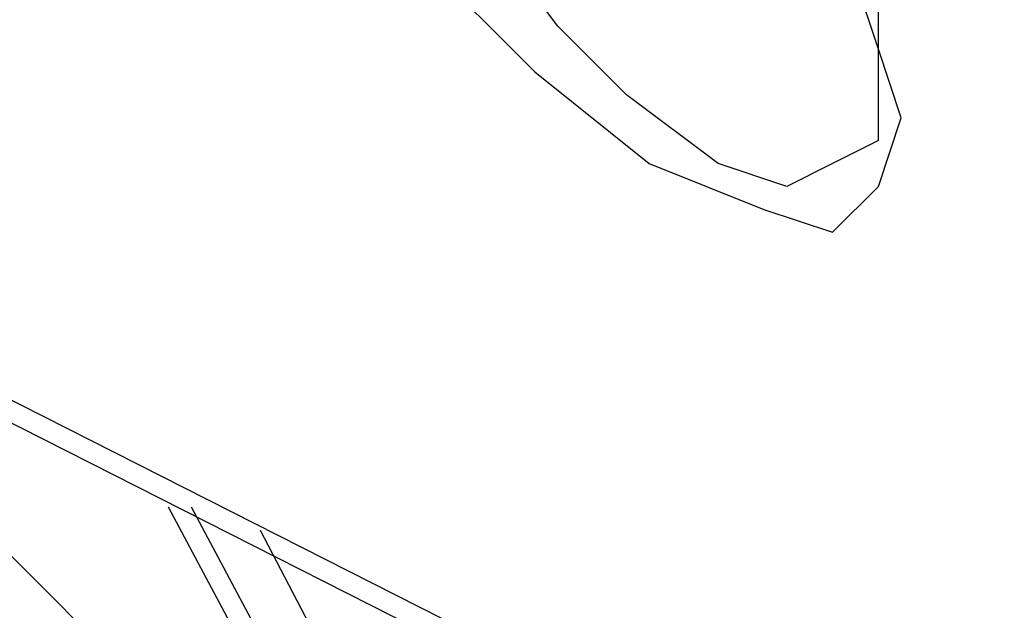
# Model space of a CAD drawing. Units: inches. Extents: x 1.4 to 19.4, y 0 to 29.7.
# Drawn here: x 7.4 to 7.5, y 17.2 to 17.3 of the extents above; entities that cross this region are included whole.
import ezdxf

# ---------------------------------------------------------------- set-up
doc = ezdxf.new("R2010")
doc.units = ezdxf.units.IN
doc.header["$MEASUREMENT"] = 0
doc.layers.add('ML-1170.SCI ANALOG ADRESLİ BEAM ( IŞIN ) DEDEKTÖRÜ', color=7, linetype='Continuous')

# ---------------------------------------------------------------- blocks, each defined once
blk = doc.blocks.new('block 1999')
at = {"layer": 'ML-1170.SCI ANALOG ADRESLİ BEAM ( IŞIN ) DEDEKTÖRÜ', "color": 7, "lineweight": 25, "true_color": 0xffffff}
blk.add_lwpolyline([(7.98687, 16.96938), (6.8195, 17.56111)], dxfattribs=at)
blk = doc.blocks.new('block 2009')
at = {"layer": 'ML-1170.SCI ANALOG ADRESLİ BEAM ( IŞIN ) DEDEKTÖRÜ', "color": 7, "lineweight": 25, "true_color": 0xffffff}
blk.add_lwpolyline([(7.98687, 16.96618), (6.8195, 17.55791)], dxfattribs=at)
blk = doc.blocks.new('block 3257')
at = {"layer": 'ML-1170.SCI ANALOG ADRESLİ BEAM ( IŞIN ) DEDEKTÖRÜ', "color": 7, "lineweight": 25, "true_color": 0xffffff}
blk.add_lwpolyline([(7.50769, 17.10446), (7.43052, 17.24917)], dxfattribs=at)
blk = doc.blocks.new('block 3267')
at = {"layer": 'ML-1170.SCI ANALOG ADRESLİ BEAM ( IŞIN ) DEDEKTÖRÜ', "color": 7, "lineweight": 25, "true_color": 0xffffff}
blk.add_lwpolyline([(7.50449, 17.10446), (7.42732, 17.24917)], dxfattribs=at)
blk = doc.blocks.new('block 3268')
at = {"layer": 'ML-1170.SCI ANALOG ADRESLİ BEAM ( IŞIN ) DEDEKTÖRÜ', "color": 7, "lineweight": 25, "true_color": 0xffffff}
blk.add_lwpolyline([(7.44017, 17.24595), (7.51734, 17.09802)], dxfattribs=at)
blk = doc.blocks.new('block 4180')
at = {"layer": 'ML-1170.SCI ANALOG ADRESLİ BEAM ( IŞIN ) DEDEKTÖRÜ', "color": 7, "lineweight": 25, "true_color": 0xffffff}
blk.add_lwpolyline([(7.52702, 17.30063), (7.52058, 17.29741), (7.51414, 17.2942), (7.50449, 17.29741), (7.49164, 17.30705), (7.48199, 17.31671), (7.47235, 17.32957), (7.4627, 17.34243), (7.45626, 17.3553)], dxfattribs=at)
blk = doc.blocks.new('block 4181')
at = {"layer": 'ML-1170.SCI ANALOG ADRESLİ BEAM ( IŞIN ) DEDEKTÖRÜ', "color": 7, "lineweight": 25, "true_color": 0xffffff}
blk.add_lwpolyline([(7.44661, 17.35208), (7.44982, 17.34565), (7.4627, 17.32636), (7.47876, 17.31027), (7.49484, 17.29741), (7.51093, 17.29098), (7.52058, 17.28776), (7.52702, 17.2942), (7.53023, 17.30385), (7.52702, 17.31349)], dxfattribs=at)
blk = doc.blocks.new('block 4673')
at = {"layer": 'ML-1170.SCI ANALOG ADRESLİ BEAM ( IŞIN ) DEDEKTÖRÜ', "color": 7, "lineweight": 25, "true_color": 0xffffff}
blk.add_lwpolyline([(7.41444, 17.23309), (7.41123, 17.23631)], dxfattribs=at)
blk = doc.blocks.new('block 4674')
at = {"layer": 'ML-1170.SCI ANALOG ADRESLİ BEAM ( IŞIN ) DEDEKTÖRÜ', "color": 7, "lineweight": 25, "true_color": 0xffffff}
blk.add_lwpolyline([(7.41123, 17.23631), (7.40803, 17.23953)], dxfattribs=at)
blk = doc.blocks.new('block 4675')
at = {"layer": 'ML-1170.SCI ANALOG ADRESLİ BEAM ( IŞIN ) DEDEKTÖRÜ', "color": 7, "lineweight": 25, "true_color": 0xffffff}
blk.add_lwpolyline([(7.40803, 17.23953), (7.40479, 17.24275)], dxfattribs=at)
blk = doc.blocks.new('block 4695')
at = {"layer": 'ML-1170.SCI ANALOG ADRESLİ BEAM ( IŞIN ) DEDEKTÖRÜ', "color": 7, "lineweight": 25, "true_color": 0xffffff}
blk.add_lwpolyline([(7.52702, 17.30063), (7.52702, 17.30385), (7.52702, 17.30705), (7.52702, 17.31349)], dxfattribs=at)
blk = doc.blocks.new('block 4719')
at = {"layer": 'ML-1170.SCI ANALOG ADRESLİ BEAM ( IŞIN ) DEDEKTÖRÜ', "color": 7, "lineweight": 25, "true_color": 0xffffff}
blk.add_lwpolyline([(7.52702, 17.31349), (7.52702, 17.31349)], dxfattribs=at)
blk = doc.blocks.new('block 4721')
at = {"layer": 'ML-1170.SCI ANALOG ADRESLİ BEAM ( IŞIN ) DEDEKTÖRÜ', "color": 7, "lineweight": 25, "true_color": 0xffffff}
blk.add_lwpolyline([(7.52702, 17.31349), (7.52702, 17.31992)], dxfattribs=at)
blk = doc.blocks.new('block 4722')
at = {"layer": 'ML-1170.SCI ANALOG ADRESLİ BEAM ( IŞIN ) DEDEKTÖRÜ', "color": 7, "lineweight": 25, "true_color": 0xffffff}
blk.add_lwpolyline([(7.52702, 17.31349), (7.52702, 17.31349)], dxfattribs=at)
blk = doc.blocks.new('block 4723')
at = {"layer": 'ML-1170.SCI ANALOG ADRESLİ BEAM ( IŞIN ) DEDEKTÖRÜ', "color": 7, "lineweight": 25, "true_color": 0xffffff}
blk.add_lwpolyline([(7.52702, 17.31349), (7.52378, 17.32314)], dxfattribs=at)

msp = doc.modelspace()

# ---------------------------------------------------------------- block references
at = {"layer": 'ML-1170.SCI ANALOG ADRESLİ BEAM ( IŞIN ) DEDEKTÖRÜ'}
for name in ['block 1999', 'block 2009', 'block 4180', 'block 4181', 'block 4723', 'block 4721', 'block 4695', 'block 4719', 'block 4722', 'block 3267', 'block 3257', 'block 3268', 'block 4675', 'block 4674', 'block 4673']:
    msp.add_blockref(name, (0, 0), dxfattribs=at)

doc.saveas('drawing.dxf')
